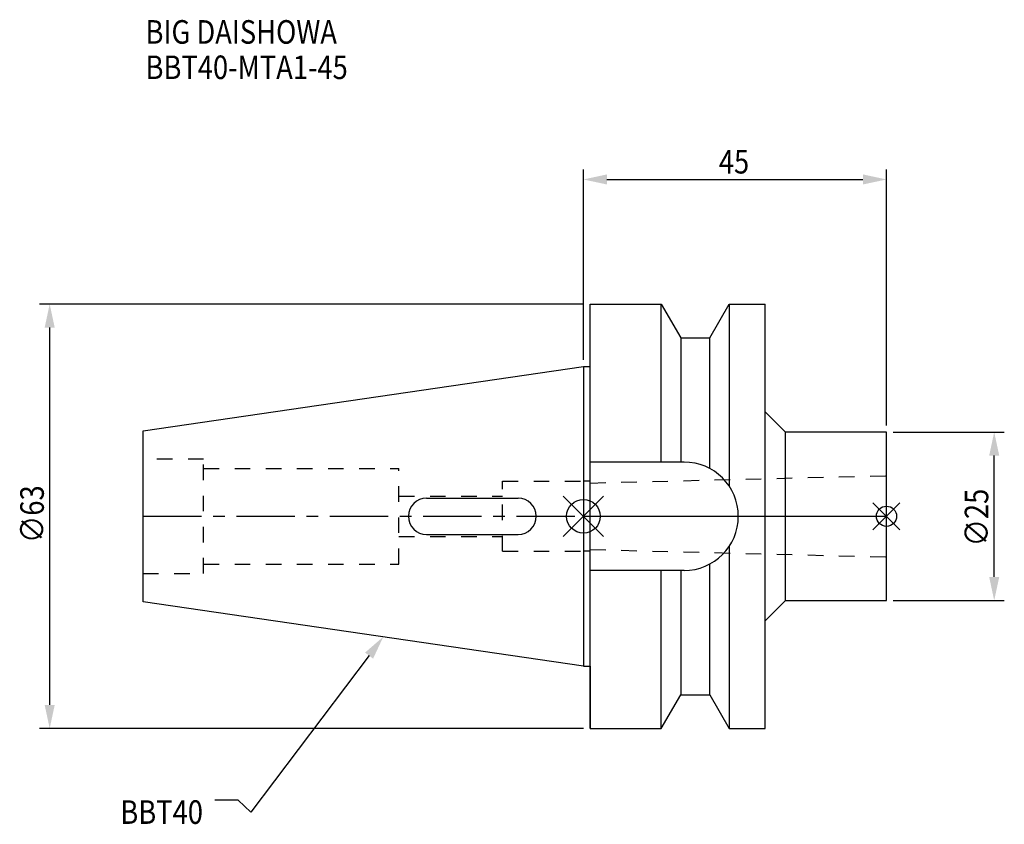
# Model space of a CAD drawing. Extents: x -84 to 62, y -46 to 74.
import ezdxf

# ---------------------------------------------------------------- set-up
doc = ezdxf.new("R2010")
doc.units = 0
doc.header["$LTSCALE"] = 23.1
doc.header["$PDMODE"] = 3
doc.header["$PDSIZE"] = 8
doc.linetypes.add('CENTER', pattern=[0.6, 0.375, -0.075, 0.075, -0.075])
doc.linetypes.add('DASHED', pattern=[0.2, 0.1, -0.1])
doc.layers.get('0').update_dxf_attribs({"linetype": 'CONTINUOUS'})
doc.layers.get('DEFPOINTS').update_dxf_attribs({"linetype": 'CONTINUOUS'})
for name, color, linetype in [('1', 4, 'CONTINUOUS'), ('2', 7, 'CONTINUOUS'), ('3', 1, 'DASHED'), ('4', 2, 'CENTER'), ('6', 5, 'CONTINUOUS'), ('NOCUT', 7, 'CONTINUOUS'), ('SK1', 4, 'CONTINUOUS'), ('SK3', 1, 'DASHED'), ('SK4', 2, 'CENTER')]:
    doc.layers.add(name, color=color, linetype=linetype)
doc.styles.get("Standard").update_dxf_attribs({"font": 'txt', "width": 0.85})
doc.dimstyles.get("Standard").update_dxf_attribs({"dimtxt": 3.5, "dimasz": 3.5, "dimexe": 1.5, "dimexo": 1, "dimtad": 1, "dimblk": '_FILLED', "dimblk1": '_FILLED', "dimblk2": '_FILLED', "dimcen": 0.09, "dimazin": 3, "dimtol": 1, "dimtp": 0.01, "dimtm": 0.01, "dimtfac": 1, "dimtofl": 0, "dimtmove": 0, "dimatfit": 3})

# ---------------------------------------------------------------- blocks, each defined once
blk = doc.blocks.new('_FILLED')
at = {"color": 0, "linetype": 'BYBLOCK'}
blk.add_solid([(0, 0), (-1, 0.214), (-1, -0.214)], dxfattribs=at)
blk = doc.blocks.new('*U11')
at = {"layer": '2', "color": 0, "width": 0.85}
blk.add_text('∅63', height=3.5, rotation=90, dxfattribs=at).set_placement((-80.13, -3.97))
blk = doc.blocks.new('*D1')
at = {"layer": '2', "color": 0}
for p, q in [((0, 31.5), (-80.76, 31.5)), ((-79.26, -28), (-79.26, 28)), ((0, -31.5), (-80.76, -31.5))]:
    blk.add_line(p, q, dxfattribs=at)
at = {"layer": 'DEFPOINTS', "color": 0}
for p in [(-79.26, 31.5), (1, 31.5), (1, -31.5)]:
    blk.add_point(p, dxfattribs=at)
blk.add_blockref('*U11', (0, 0))
at = {"layer": '2', "color": 0, "xscale": 3.5, "yscale": 3.5, "zscale": 3.5}
for p, rotation in [((-79.26, 31.5), 90), ((-79.26, -31.5), 270)]:
    blk.add_blockref('_FILLED', p, dxfattribs=dict(at, rotation=rotation))
blk = doc.blocks.new('*U10')
at = {"layer": '2', "color": 0, "width": 0.85}
blk.add_text('45', height=3.5, dxfattribs=at).set_placement((20.11, 50.88))
blk = doc.blocks.new('*D2')
at = {"layer": '2', "color": 0}
for p, q in [((0, 23.225), (0, 51.5)), ((45, 13.5), (45, 51.5)), ((3.5, 50), (41.5, 50))]:
    blk.add_line(p, q, dxfattribs=at)
at = {"layer": 'DEFPOINTS', "color": 0}
for p in [(45, 50), (0, 22.225), (45, 12.5)]:
    blk.add_point(p, dxfattribs=at)
blk.add_blockref('*U10', (0, 0))
at = {"layer": '2', "color": 0, "xscale": 3.5, "yscale": 3.5, "zscale": 3.5, "rotation": 180}
blk.add_blockref('_FILLED', (0, 50), dxfattribs=at)
at = {"layer": '2', "color": 0, "xscale": 3.5, "yscale": 3.5, "zscale": 3.5}
blk.add_blockref('_FILLED', (45, 50), dxfattribs=at)
blk = doc.blocks.new('*U9')
at = {"layer": '2', "color": 0, "width": 0.85}
blk.add_text('∅25', height=3.5, rotation=90, dxfattribs=at).set_placement((60.12, -4.47))
blk = doc.blocks.new('*D3')
at = {"layer": '2', "color": 0}
for p, q in [((46, 12.5), (62.5, 12.5)), ((61, -9), (61, 9)), ((46, -12.5), (62.5, -12.5))]:
    blk.add_line(p, q, dxfattribs=at)
at = {"layer": 'DEFPOINTS', "color": 0}
for p in [(45, 12.5), (61, 12.5), (45, -12.5)]:
    blk.add_point(p, dxfattribs=at)
blk.add_blockref('*U9', (0, 0))
at = {"layer": '2', "color": 0, "xscale": 3.5, "yscale": 3.5, "zscale": 3.5}
for p, rotation in [((61, 12.5), 90), ((61, -12.5), 270)]:
    blk.add_blockref('_FILLED', p, dxfattribs=dict(at, rotation=rotation))
blk = doc.blocks.new('*U6')
at = {"layer": '6', "width": 0.85}
for s, p in [('BIG DAISHOWA', (-65.03, 70.15)), ('BBT40-MTA1-45', (-65.03, 64.9))]:
    blk.add_text(s, height=3.5, dxfattribs=at).set_placement(p)
blk = doc.blocks.new('*U7')
at = {"layer": '6'}
blk.add_lwpolyline([(-31.83, -20.68), (-49.38, -43.91), (-51.25, -42.16), (-54.75, -42.16)], dxfattribs=at)
at = {"layer": '6', "xscale": 3.5, "yscale": 3.5, "zscale": 3.5, "rotation": 52.93036834246426}
blk.add_blockref('_FILLED', (-29.72, -17.89), dxfattribs=at)
blk = doc.blocks.new('*U8')
at = {"layer": '6', "width": 0.85}
blk.add_text('BBT40', height=3.5, dxfattribs=at).set_placement((-68.77, -45.66))

msp = doc.modelspace()

# ---------------------------------------------------------------- linework, layer by layer
for p, q in [((3, 3), (-3, -3)), ((-3, 3), (3, -3)), ((47, 2), (43, -2)), ((43, 2), (47, -2))]:
    msp.add_line(p, q)
for centre, radius in [((0, 0), 2.5), ((45, 0), 1.5)]:
    msp.add_circle(centre, radius)
at = {"layer": '1'}
for p, q in [((1, -31.5), (1, 31.5)), ((1, 31.5), (11.566, 31.5)), ((11.566, 8.05), (11.566, 31.5)), ((11.566, 31.5), (14.452, 26.5)), ((18.748, 26.5), (21.634, 31.5)), ((21.634, 31.5), (21.634, 4.486)), ((21.634, 31.5), (27, 31.5)), ((27, -31.5), (27, 31.5)), ((14.452, 26.5), (14.452, 8.05)), ((14.452, 26.5), (18.748, 26.5)), ((18.748, 7.098), (18.748, 26.5)), ((0, 22.225), (1, 22.225)), ((27, 15.5), (30, 12.5)), ((45, 12.5), (30, 12.5)), ((30, -12.5), (30, 12.5)), ((45, -12.5), (45, 12.5)), ((14.95, 8.05), (1, 8.05)), ((21.634, -4.486), (21.634, -31.5)), ((18.748, -26.5), (18.748, -7.098)), ((14.95, -8.05), (1, -8.05)), ((11.566, -31.5), (11.566, -8.05)), ((14.452, -8.05), (14.452, -26.5)), ((27, -15.5), (30, -12.5)), ((30, -12.5), (45, -12.5)), ((0, -22.225), (1, -22.225)), ((11.566, -31.5), (14.452, -26.5)), ((14.452, -26.5), (18.748, -26.5)), ((18.748, -26.5), (21.634, -31.5)), ((1, -31.5), (11.566, -31.5)), ((21.634, -31.5), (27, -31.5))]:
    msp.add_line(p, q, dxfattribs=at)
msp.add_arc((14.95, 0), 8.05, 270, 90, dxfattribs=at)
at = {"layer": '3'}
for p, q in [((1, 4.935), (45, 6.032)), ((1, 5.2), (0, 5.2)), ((1, -5.2), (1, 5.2)), ((1, -5.2), (0, -5.2)), ((1, -4.935), (45, -6.032))]:
    msp.add_line(p, q, dxfattribs=at)
at = {"layer": '4'}
msp.add_line((0, 0), (45, 0), dxfattribs=at)
at = {"layer": 'NOCUT'}
for p, q in [((0, 0), (45, 0)), ((0, 0), (0, -22.225)), ((45, -12.5), (45, 0)), ((27, -15.5), (30, -12.5)), ((30, -12.5), (45, -12.5)), ((27, -31.5), (27, -15.5)), ((0, -22.225), (1, -22.225)), ((1, -22.225), (1, -31.5)), ((11.566, -31.5), (14.452, -26.5)), ((14.452, -26.5), (18.748, -26.5)), ((18.748, -26.5), (21.634, -31.5)), ((1, -31.5), (11.566, -31.5)), ((21.634, -31.5), (27, -31.5))]:
    msp.add_line(p, q, dxfattribs=at)
at = {"layer": 'SK1'}
for p, q in [((-65.4, 12.688), (0, 22.225)), ((0, 22.225), (0, -22.225)), ((-65.4, -12.688), (-65.4, 12.688)), ((-23.3, 2.7), (-9.7, 2.7)), ((-23.3, -2.7), (-9.7, -2.7)), ((0, -22.225), (-65.4, -12.688))]:
    msp.add_line(p, q, dxfattribs=at)
for centre, start, end in [((-23.3, 0), 90, 270), ((-9.7, 0), 270, 90)]:
    msp.add_arc(centre, 2.7, start, end, dxfattribs=at)
at = {"layer": 'SK3'}
for p, q in [((-56.4, 8.5), (-65.4, 8.5)), ((-56.4, -8.5), (-56.4, 8.5)), ((-56.4, 7.1), (-27.4, 7.1)), ((-27.4, -7.1), (-27.4, 7.1)), ((-12, -5.2), (-12, 5.2)), ((-12, 5.2), (0, 5.2)), ((-27.4, 3), (-12, 3)), ((-27.4, -3), (-12, -3)), ((-12, -5.2), (0, -5.2)), ((-56.4, -7.1), (-27.4, -7.1)), ((-65.4, -8.5), (-56.4, -8.5))]:
    msp.add_line(p, q, dxfattribs=at)
at = {"layer": 'SK4'}
msp.add_line((-65.4, 0), (0, 0), dxfattribs=at)

# ---------------------------------------------------------------- block references
for name in ['*U6', '*U7', '*U8']:
    msp.add_blockref(name, (0, 0))

# ---------------------------------------------------------------- dimensions: what is measured, and where the dimension line sits
at = {"layer": '2'}
dim = msp.add_linear_dim(base=(45, 50), p1=(0, 22.225), p2=(45, 12.5), dimstyle='Standard', dxfattribs=at)
dim.commit()
dim.dimension.update_dxf_attribs({"geometry": '*D2', "text_midpoint": (22.593, 50), "dimtype": 128})
for base, p1, p2, picture, middle in [((-79.259, 31.5), (1, -31.5), (1, 31.5), '*D1', (-79.259, 0)), ((61, 12.5), (45, -12.5), (45, 12.5), '*D3', (61, -0.5))]:
    dim = msp.add_linear_dim(base=base, p1=p1, p2=p2, angle=90, text='%%c<>', dimstyle='Standard', dxfattribs=at)
    dim.commit()
    dim.dimension.update_dxf_attribs({"geometry": picture, "text_midpoint": middle, "dimtype": 128})

doc.saveas('drawing.dxf')
